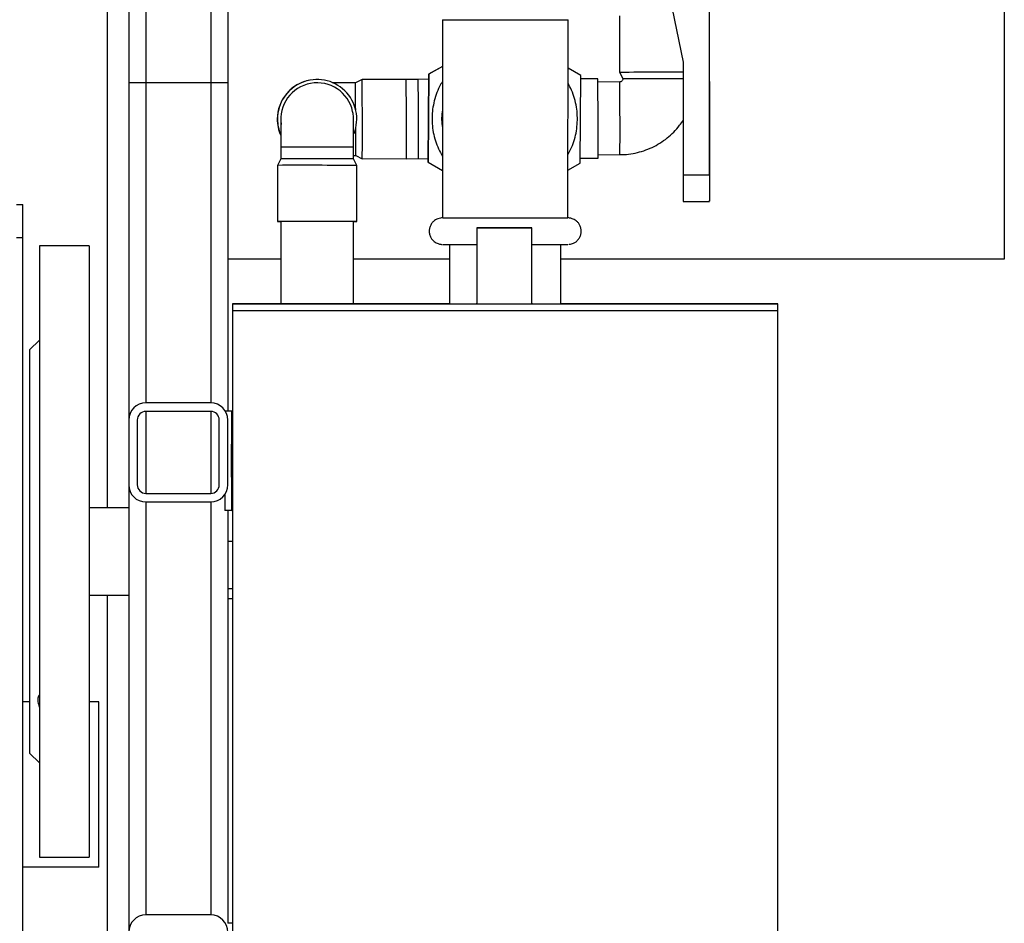
# Model space of a CAD drawing. Units: millimetres. Extents: x -2691 to -2159, y -5374 to -4992.
# Drawn here: x -2336 to -2316, y -5245 to -5227 of the extents above; entities that cross this region are included whole.
import ezdxf

# ---------------------------------------------------------------- set-up
doc = ezdxf.new("R2010")
doc.units = ezdxf.units.MM

msp = doc.modelspace()

# ---------------------------------------------------------------- linework, layer by layer
at = {"color": 8, "linetype": 'Continuous', "lineweight": 25}
for p, q in [((-2334.14579, -5236.70099), (-2334.14579, -5144.9147)), ((-2333.37245, -5200.58136), (-2333.37245, -5228.11469)), ((-2332.06579, -5200.58136), (-2332.06579, -5228.11469)), ((-2333.37245, -5228.11469), (-2333.37245, -5234.58136)), ((-2332.06579, -5228.11469), (-2332.06579, -5234.58136)), ((-2335.98579, -5231.24803), (-2335.85245, -5231.24803)), ((-2333.37245, -5234.75469), (-2333.37245, -5236.40803)), ((-2332.06579, -5234.75469), (-2332.06579, -5236.40803)), ((-2333.37245, -5236.58136), (-2333.37245, -5244.9147)), ((-2332.06579, -5236.58136), (-2332.06579, -5244.9147)), ((-2334.14579, -5251.03433), (-2334.14579, -5238.46173))]:
    msp.add_line(p, q, dxfattribs=at)
at = {"color": 7, "linetype": 'Continuous', "lineweight": 25}
for p, q in [((-2316.05245, -5195.68136), (-2316.05245, -5231.68136)), ((-2333.71912, -5200.38136), (-2333.71912, -5228.11469)), ((-2331.71912, -5200.58136), (-2331.71912, -5228.11469)), ((-2323.30404, -5223.97555), (-2322.5354, -5227.70461)), ((-2321.99565, -5229.7861), (-2321.9983, -5224.81092)), ((-2322.00085, -5229.97809), (-2322.0035, -5225.00291)), ((-2327.38899, -5226.85039), (-2327.3892, -5228.84717)), ((-2324.85607, -5230.85065), (-2324.85566, -5226.85065)), ((-2323.81808, -5226.77316), (-2323.81408, -5227.90648)), ((-2322.5354, -5227.70461), (-2322.53418, -5229.97804)), ((-2327.38909, -5227.79386), (-2327.6673, -5227.95129)), ((-2327.38909, -5227.7967), (-2327.66258, -5227.95146)), ((-2324.59606, -5227.97805), (-2324.85576, -5227.82509)), ((-2323.81408, -5227.90648), (-2323.74695, -5228.03958)), ((-2330.05857, -5228.06947), (-2330.06359, -5228.07037)), ((-2329.01208, -5228.05813), (-2329.14517, -5228.12527)), ((-2327.87875, -5228.05414), (-2329.01207, -5228.05813)), ((-2327.66819, -5228.0534), (-2328.12265, -5228.055)), ((-2327.6673, -5227.95129), (-2327.68265, -5229.72176)), ((-2327.66258, -5227.95146), (-2327.67793, -5229.72193)), ((-2327.66258, -5227.95146), (-2327.6673, -5227.95129)), ((-2324.61141, -5229.74852), (-2324.59606, -5227.97805)), ((-2324.25605, -5228.04138), (-2324.59662, -5228.04258)), ((-2323.81337, -5228.10649), (-2324.2544, -5228.10804)), ((-2333.71912, -5228.11469), (-2333.71912, -5234.92803)), ((-2333.71912, -5228.11469), (-2333.37245, -5228.11469)), ((-2333.37245, -5228.11469), (-2332.06579, -5228.11469)), ((-2332.06579, -5228.11469), (-2331.71912, -5228.11469)), ((-2331.71912, -5228.11469), (-2331.71912, -5234.74936)), ((-2327.3892, -5228.85688), (-2327.3894, -5230.85039)), ((-2327.3892, -5228.85361), (-2327.3892, -5228.85688)), ((-2330.64748, -5229.42182), (-2330.64758, -5229.55381)), ((-2329.18099, -5229.65682), (-2329.18082, -5229.42294)), ((-2330.64766, -5229.6557), (-2330.71443, -5229.78899)), ((-2329.11443, -5229.79021), (-2329.18099, -5229.65682)), ((-2329.14, -5229.59192), (-2329.00644, -5229.65812)), ((-2329.00643, -5229.65813), (-2327.87312, -5229.65413)), ((-2328.11701, -5229.65499), (-2327.68206, -5229.65346)), ((-2324.61049, -5229.64264), (-2324.25041, -5229.64136)), ((-2324.24923, -5229.57469), (-2323.8082, -5229.57314)), ((-2330.71443, -5229.78899), (-2330.71529, -5230.92232)), ((-2329.11529, -5230.92354), (-2329.11443, -5229.79021)), ((-2327.67793, -5229.72193), (-2327.68265, -5229.72176)), ((-2327.68265, -5229.72176), (-2327.3893, -5229.89454)), ((-2327.67793, -5229.72193), (-2327.3893, -5229.89193)), ((-2324.85597, -5229.8869), (-2324.61141, -5229.74852)), ((-2322.53418, -5229.97804), (-2322.00085, -5229.97809)), ((-2335.98579, -5230.58136), (-2335.85245, -5230.58136)), ((-2335.85245, -5231.24803), (-2335.85245, -5230.58136)), ((-2322.53165, -5230.51538), (-2321.99832, -5230.51543)), ((-2330.64863, -5230.92237), (-2330.64989, -5232.58289)), ((-2329.18323, -5232.5828), (-2329.18196, -5230.92349)), ((-2326.6947, -5231.05116), (-2326.69485, -5232.58451)), ((-2325.58685, -5232.58462), (-2325.5867, -5231.05127)), ((-2335.85245, -5262.58136), (-2335.85245, -5231.24803)), ((-2334.51912, -5231.41469), (-2335.51912, -5231.41469)), ((-2335.51912, -5231.41469), (-2335.51912, -5237.58136)), ((-2334.51912, -5231.41469), (-2334.51912, -5237.58136)), ((-2327.24612, -5231.38383), (-2327.24625, -5232.58374)), ((-2324.99958, -5232.58396), (-2324.99946, -5231.38406)), ((-2330.64921, -5231.68136), (-2331.71912, -5231.68136)), ((-2327.24615, -5231.68136), (-2329.18254, -5231.68136)), ((-2316.05245, -5231.68136), (-2324.99948, -5231.68136)), ((-2331.62291, -5232.58329), (-2331.62292, -5232.71662)), ((-2320.62293, -5232.71774), (-2320.62291, -5232.58441)), ((-2331.62292, -5232.71662), (-2331.62459, -5249.11662)), ((-2320.62459, -5249.11774), (-2320.62293, -5232.71774)), ((-2320.62297, -5232.71775), (-2320.62293, -5232.71774)), ((-2335.51912, -5233.3147), (-2335.71912, -5233.51469)), ((-2335.71912, -5233.51469), (-2335.71912, -5237.58136)), ((-2332.06579, -5234.58136), (-2333.37245, -5234.58136)), ((-2332.06579, -5234.75469), (-2333.37245, -5234.75469)), ((-2331.74179, -5234.74937), (-2331.76809, -5234.75039)), ((-2331.64792, -5234.75092), (-2331.76779, -5234.75091)), ((-2331.62313, -5234.74899), (-2331.71912, -5234.74898)), ((-2331.64792, -5234.75092), (-2331.64813, -5236.75092)), ((-2331.62313, -5234.74996), (-2331.64792, -5234.75092)), ((-2333.71912, -5234.92803), (-2333.71912, -5236.2347)), ((-2333.54579, -5234.92803), (-2333.54579, -5236.2347)), ((-2331.89245, -5236.2347), (-2331.89245, -5234.92803)), ((-2331.71912, -5236.2347), (-2331.71912, -5234.92803)), ((-2333.71912, -5236.2347), (-2333.71912, -5245.26136)), ((-2333.37245, -5236.40803), (-2332.06579, -5236.40803)), ((-2331.78143, -5236.43298), (-2331.78146, -5236.7509)), ((-2333.37245, -5236.58136), (-2332.06579, -5236.58136)), ((-2333.71912, -5236.70099), (-2334.51912, -5236.70099)), ((-2331.64813, -5236.75092), (-2331.78146, -5236.7509)), ((-2331.71912, -5236.75091), (-2331.71912, -5245.08269)), ((-2331.64813, -5236.75092), (-2331.62334, -5236.74996)), ((-2331.6234, -5237.38131), (-2331.71912, -5237.38133)), ((-2335.71912, -5237.58136), (-2335.71912, -5241.64803)), ((-2335.51912, -5237.58136), (-2335.51912, -5243.74803)), ((-2334.51912, -5237.58136), (-2334.51912, -5243.74803)), ((-2331.62349, -5238.33117), (-2331.71912, -5238.33119)), ((-2334.51912, -5238.46173), (-2333.71912, -5238.46173)), ((-2331.62351, -5238.53326), (-2331.71912, -5238.53328)), ((-2335.71912, -5240.61469), (-2335.85245, -5240.61469)), ((-2334.31912, -5240.61469), (-2334.51912, -5240.61469)), ((-2334.31912, -5243.94803), (-2334.31912, -5240.61469)), ((-2335.71912, -5241.64803), (-2335.51912, -5241.84803)), ((-2335.51912, -5243.74803), (-2334.51912, -5243.74803)), ((-2334.31912, -5243.94803), (-2335.85245, -5243.94803)), ((-2332.06579, -5244.9147), (-2333.37245, -5244.9147)), ((-2331.62418, -5245.08232), (-2331.71912, -5245.08231))]:
    msp.add_line(p, q, dxfattribs=at)
at = {"color": 7, "linetype": 'Continuous', "lineweight": 25, "flags": 128}
for points in [[(-2327.38899, -5226.85039), (-2327.38898, -5226.85039), (-2327.37642, -5226.85042), (-2327.3405, -5226.85045), (-2327.28188, -5226.85048), (-2327.20166, -5226.85051), (-2327.10135, -5226.85055), (-2326.98278, -5226.85058), (-2326.8482, -5226.85061), (-2326.70009, -5226.85064), (-2326.54122, -5226.85067), (-2326.37454, -5226.85069), (-2326.20317, -5226.85071), (-2326.03029, -5226.85073), (-2325.85913, -5226.85074), (-2325.69286, -5226.85075), (-2325.5346, -5226.85076), (-2325.38729, -5226.85076), (-2325.25367, -5226.85075), (-2325.13623, -5226.85075), (-2325.03716, -5226.85073), (-2324.9583, -5226.85071), (-2324.90113, -5226.85069), (-2324.8667, -5226.85067), (-2324.85567, -5226.85064), (-2324.85567, -5226.85064)], [(-2323.81408, -5227.90648), (-2323.81407, -5227.90648), (-2323.80131, -5227.90644), (-2323.76462, -5227.90631), (-2323.70513, -5227.9061), (-2323.62464, -5227.90582), (-2323.5256, -5227.90547), (-2323.41102, -5227.90507), (-2323.28437, -5227.90462), (-2323.14951, -5227.90414), (-2323.01054, -5227.90365), (-2322.87169, -5227.90317), (-2322.73715, -5227.90269), (-2322.61103, -5227.90224), (-2322.53054, -5227.90196)], [(-2323.74695, -5228.03958), (-2323.74606, -5228.03958), (-2323.72783, -5228.03951), (-2323.68665, -5228.03937), (-2323.62384, -5228.03915), (-2323.54142, -5228.03886), (-2323.44203, -5228.03851), (-2323.32887, -5228.03811), (-2323.20558, -5228.03767), (-2323.07612, -5228.03722), (-2322.94465, -5228.03676), (-2322.8154, -5228.0363), (-2322.69252, -5228.03587), (-2322.57996, -5228.03547), (-2322.53047, -5228.0353)], [(-2327.38921, -5229.00435), (-2327.39863, -5228.85005), (-2327.38918, -5228.69574)], [(-2322.00085, -5229.97809), (-2322.00074, -5230.09838), (-2322.00053, -5230.21035), (-2322.00023, -5230.30971), (-2321.99986, -5230.39264), (-2321.99942, -5230.45594), (-2321.99894, -5230.4972), (-2321.99843, -5230.51481), (-2321.99792, -5230.50812), (-2321.99742, -5230.47736), (-2321.99695, -5230.42373), (-2321.99653, -5230.34928), (-2321.99618, -5230.25688), (-2321.99591, -5230.15008), (-2321.99572, -5230.03298), (-2321.99564, -5229.91008), (-2321.99565, -5229.7861)], [(-2327.3894, -5230.85039), (-2327.38939, -5230.85039), (-2327.37683, -5230.85042), (-2327.34091, -5230.85045), (-2327.28229, -5230.85048), (-2327.20207, -5230.85051), (-2327.10175, -5230.85055), (-2326.98319, -5230.85058), (-2326.84861, -5230.85061), (-2326.7005, -5230.85064), (-2326.54163, -5230.85067), (-2326.37495, -5230.85069), (-2326.20358, -5230.85071), (-2326.0307, -5230.85073), (-2325.85954, -5230.85074), (-2325.69327, -5230.85075), (-2325.53501, -5230.85076), (-2325.3877, -5230.85076), (-2325.25408, -5230.85075), (-2325.13664, -5230.85075), (-2325.03757, -5230.85073), (-2324.95871, -5230.85071), (-2324.90154, -5230.8507), (-2324.86711, -5230.85067), (-2324.85608, -5230.85064), (-2324.85608, -5230.85064)], [(-2329.18196, -5230.92374), (-2329.16476, -5230.92372), (-2329.12807, -5230.92364), (-2329.1153, -5230.92354), (-2329.12684, -5230.92342), (-2329.16234, -5230.92329), (-2329.22071, -5230.92314), (-2329.30019, -5230.92299), (-2329.39835, -5230.92284), (-2329.51223, -5230.92269), (-2329.63835, -5230.92254), (-2329.77289, -5230.92241), (-2329.91175, -5230.92229), (-2330.05072, -5230.9222), (-2330.18558, -5230.92212), (-2330.31222, -5230.92207), (-2330.4268, -5230.92205), (-2330.52585, -5230.92205), (-2330.60633, -5230.92208), (-2330.66583, -5230.92214), (-2330.70252, -5230.92221), (-2330.71528, -5230.92231)], [(-2325.5867, -5231.05127), (-2325.59833, -5231.05125), (-2325.63367, -5231.05123), (-2325.69116, -5231.05121), (-2325.7683, -5231.05119), (-2325.86171, -5231.05117), (-2325.96732, -5231.05115), (-2326.08051, -5231.05113), (-2326.19633, -5231.05112), (-2326.30971, -5231.05111), (-2326.41571, -5231.05111), (-2326.50969, -5231.05111), (-2326.58754, -5231.05112), (-2326.64586, -5231.05113), (-2326.68211, -5231.05114), (-2326.69469, -5231.05116), (-2326.68306, -5231.05118), (-2326.64773, -5231.0512), (-2326.59024, -5231.05122), (-2326.5131, -5231.05124), (-2326.41968, -5231.05126), (-2326.31407, -5231.05128), (-2326.20089, -5231.0513), (-2326.08507, -5231.05131), (-2325.97168, -5231.05131), (-2325.86569, -5231.05132), (-2325.77171, -5231.05132), (-2325.69385, -5231.05131), (-2325.63553, -5231.0513), (-2325.59929, -5231.05129), (-2325.5867, -5231.05127)], [(-2325.75337, -5231.05125), (-2325.76514, -5231.05124), (-2325.8005, -5231.05122), (-2325.85725, -5231.0512), (-2325.9318, -5231.05118), (-2326.01948, -5231.05117), (-2326.11477, -5231.05115), (-2326.2117, -5231.05115), (-2326.30416, -5231.05114), (-2326.38635, -5231.05114), (-2326.45311, -5231.05114), (-2326.50024, -5231.05115), (-2326.52477, -5231.05117), (-2326.52517, -5231.05118), (-2326.50142, -5231.0512), (-2326.455, -5231.05122), (-2326.38882, -5231.05123), (-2326.30706, -5231.05125), (-2326.21485, -5231.05127), (-2326.11798, -5231.05128), (-2326.02253, -5231.05128), (-2325.93451, -5231.05129), (-2325.85944, -5231.05128), (-2325.80205, -5231.05128), (-2325.76593, -5231.05127), (-2325.75337, -5231.05125)], [(-2327.38945, -5231.38372), (-2327.38944, -5231.38372), (-2327.37688, -5231.38375), (-2327.34096, -5231.38378), (-2327.28234, -5231.38381), (-2327.20213, -5231.38385), (-2327.10181, -5231.38388), (-2326.98325, -5231.38391), (-2326.84866, -5231.38394), (-2326.70055, -5231.38397), (-2326.69473, -5231.38397)], [(-2325.58673, -5231.38409), (-2325.53506, -5231.38409), (-2325.38775, -5231.38409), (-2325.25413, -5231.38409), (-2325.13669, -5231.38408), (-2325.03762, -5231.38407), (-2324.95877, -5231.38405), (-2324.90159, -5231.38403), (-2324.86717, -5231.38401), (-2324.85613, -5231.38398)], [(-2327.24625, -5232.58287), (-2327.5244, -5232.58285), (-2327.86925, -5232.58283), (-2328.20661, -5232.58282), (-2328.53505, -5232.58281), (-2328.85317, -5232.5828), (-2329.15959, -5232.5828), (-2329.453, -5232.58281), (-2329.73216, -5232.58281), (-2329.99586, -5232.58283), (-2330.24298, -5232.58284), (-2330.47245, -5232.58287), (-2330.6833, -5232.58289), (-2330.87462, -5232.58292), (-2331.0456, -5232.58296), (-2331.19549, -5232.58299), (-2331.32366, -5232.58303), (-2331.42956, -5232.58308), (-2331.51274, -5232.58313), (-2331.57284, -5232.58318), (-2331.6096, -5232.58323), (-2331.62286, -5232.58329), (-2331.61258, -5232.58335), (-2331.57878, -5232.58341), (-2331.52163, -5232.58347), (-2331.44135, -5232.58354), (-2331.3383, -5232.5836), (-2331.21292, -5232.58367), (-2331.06574, -5232.58374), (-2330.8974, -5232.5838), (-2330.70861, -5232.58387), (-2330.50018, -5232.58394), (-2330.27301, -5232.58401), (-2330.02807, -5232.58408), (-2329.7664, -5232.58414), (-2329.48914, -5232.58421), (-2329.19745, -5232.58427), (-2328.89261, -5232.58433), (-2328.5759, -5232.58439), (-2328.24869, -5232.58445), (-2327.91237, -5232.58451), (-2327.5684, -5232.58456), (-2327.21823, -5232.58461), (-2326.86338, -5232.58465), (-2326.50535, -5232.5847), (-2326.14568, -5232.58473), (-2325.78592, -5232.58477), (-2325.4276, -5232.5848), (-2325.07226, -5232.58483), (-2324.72142, -5232.58485), (-2324.37657, -5232.58487), (-2324.03921, -5232.58488), (-2323.71077, -5232.58489), (-2323.39265, -5232.5849), (-2323.08623, -5232.5849), (-2322.79282, -5232.58489), (-2322.51366, -5232.58489), (-2322.24996, -5232.58487), (-2322.00284, -5232.58486), (-2321.77337, -5232.58483), (-2321.56252, -5232.58481), (-2321.3712, -5232.58478), (-2321.20022, -5232.58475), (-2321.05033, -5232.58471), (-2320.92216, -5232.58467), (-2320.81626, -5232.58462), (-2320.73308, -5232.58458), (-2320.67298, -5232.58452), (-2320.63622, -5232.58447), (-2320.62296, -5232.58441), (-2320.63324, -5232.58436), (-2320.66704, -5232.58429), (-2320.72419, -5232.58423), (-2320.80447, -5232.58416), (-2320.90752, -5232.5841), (-2321.0329, -5232.58403), (-2321.18008, -5232.58396), (-2321.34843, -5232.5839), (-2321.53721, -5232.58383), (-2321.74564, -5232.58376), (-2321.97281, -5232.58369), (-2322.21775, -5232.58362), (-2322.47942, -5232.58356), (-2322.75668, -5232.58349), (-2323.04837, -5232.58343), (-2323.35321, -5232.58337), (-2323.66992, -5232.58331), (-2323.99713, -5232.58325), (-2324.33345, -5232.5832), (-2324.67742, -5232.58314), (-2324.99958, -5232.5831)], [(-2327.24625, -5232.58374), (-2327.24565, -5232.58374), (-2327.22839, -5232.58377), (-2327.18757, -5232.5838), (-2327.12406, -5232.58383), (-2327.0392, -5232.58386), (-2326.93482, -5232.58389), (-2326.81314, -5232.58392), (-2326.69485, -5232.58395)], [(-2326.69485, -5232.58447), (-2326.70392, -5232.58447), (-2326.71024, -5232.58449), (-2326.69324, -5232.58451), (-2326.65364, -5232.58453), (-2326.59303, -5232.58456), (-2326.51392, -5232.58458), (-2326.41954, -5232.5846), (-2326.31374, -5232.58462), (-2326.20087, -5232.58463), (-2326.08554, -5232.58464), (-2325.97247, -5232.58465), (-2325.86629, -5232.58466), (-2325.77136, -5232.58465), (-2325.69156, -5232.58465), (-2325.63015, -5232.58464), (-2325.58965, -5232.58463), (-2325.57171, -5232.58461), (-2325.57707, -5232.58459), (-2325.58685, -5232.58458)], [(-2325.58685, -5232.58406), (-2325.57719, -5232.58406), (-2325.44005, -5232.58406), (-2325.31745, -5232.58406), (-2325.21203, -5232.58405), (-2325.12602, -5232.58404), (-2325.06125, -5232.58402), (-2325.01912, -5232.584), (-2325.0005, -5232.58397), (-2324.99958, -5232.58396)], [(-2331.62292, -5232.71662), (-2331.61259, -5232.71668), (-2331.5788, -5232.71674), (-2331.52164, -5232.7168), (-2331.44136, -5232.71687), (-2331.33831, -5232.71693), (-2331.21293, -5232.717), (-2331.06575, -5232.71707), (-2330.89741, -5232.71714), (-2330.70862, -5232.71721), (-2330.50019, -5232.71727), (-2330.27302, -5232.71734), (-2330.02808, -5232.71741), (-2329.76642, -5232.71748), (-2329.48915, -5232.71754), (-2329.19747, -5232.71761), (-2328.89262, -5232.71767), (-2328.57591, -5232.71773), (-2328.2487, -5232.71778), (-2327.91239, -5232.71784), (-2327.56841, -5232.71789), (-2327.21825, -5232.71794), (-2326.86339, -5232.71799), (-2326.50536, -5232.71803), (-2326.1457, -5232.71807), (-2325.78594, -5232.7181), (-2325.42761, -5232.71813), (-2325.07227, -5232.71816), (-2324.72143, -5232.71818), (-2324.37659, -5232.7182), (-2324.03922, -5232.71822), (-2323.71078, -5232.71823), (-2323.39267, -5232.71823), (-2323.08625, -5232.71823), (-2322.79283, -5232.71823), (-2322.51368, -5232.71822), (-2322.24997, -5232.71821), (-2322.00286, -5232.71819), (-2321.77338, -5232.71817), (-2321.56253, -5232.71814), (-2321.37121, -5232.71811), (-2321.20024, -5232.71808), (-2321.05035, -5232.71804), (-2320.92217, -5232.718), (-2320.81627, -5232.71796), (-2320.73309, -5232.71791), (-2320.673, -5232.71786), (-2320.63624, -5232.7178), (-2320.62297, -5232.71775)], [(-2331.62292, -5232.71662), (-2331.61259, -5232.71668), (-2331.5788, -5232.71674), (-2331.52164, -5232.7168), (-2331.44136, -5232.71687), (-2331.33831, -5232.71693), (-2331.21293, -5232.717), (-2331.06575, -5232.71707), (-2330.89741, -5232.71714), (-2330.70862, -5232.71721), (-2330.50019, -5232.71727), (-2330.27302, -5232.71734), (-2330.02808, -5232.71741), (-2329.76642, -5232.71748), (-2329.48915, -5232.71754), (-2329.19747, -5232.71761), (-2328.89262, -5232.71767), (-2328.57591, -5232.71773), (-2328.2487, -5232.71778), (-2327.91239, -5232.71784), (-2327.56841, -5232.71789), (-2327.21825, -5232.71794), (-2326.86339, -5232.71799), (-2326.50536, -5232.71803), (-2326.1457, -5232.71807), (-2325.78594, -5232.7181), (-2325.42761, -5232.71813), (-2325.07227, -5232.71816), (-2324.72143, -5232.71818), (-2324.37659, -5232.7182), (-2324.03922, -5232.71822), (-2323.71078, -5232.71823), (-2323.39267, -5232.71823), (-2323.08625, -5232.71823), (-2322.79283, -5232.71823), (-2322.51368, -5232.71822), (-2322.24997, -5232.71821), (-2322.00286, -5232.71819), (-2321.77338, -5232.71817), (-2321.56253, -5232.71814), (-2321.37121, -5232.71811), (-2321.20024, -5232.71808), (-2321.05035, -5232.71804), (-2320.92217, -5232.718), (-2320.81627, -5232.71796), (-2320.73309, -5232.71791), (-2320.673, -5232.71786), (-2320.63624, -5232.7178), (-2320.62297, -5232.71775), (-2320.62293, -5232.71774)], [(-2331.64527, -5235.75081), (-2331.64523, -5235.84074), (-2331.64508, -5235.924), (-2331.64485, -5235.99441), (-2331.64455, -5236.04674), (-2331.6442, -5236.07713), (-2331.64383, -5236.08331), (-2331.64346, -5236.06483), (-2331.64312, -5236.02305), (-2331.64284, -5235.96108), (-2331.64264, -5235.88351), (-2331.64252, -5235.79609), (-2331.64252, -5235.70531), (-2331.64261, -5235.61791), (-2331.64279, -5235.54035), (-2331.64307, -5235.4784), (-2331.64339, -5235.43665), (-2331.64376, -5235.4182), (-2331.64413, -5235.42441), (-2331.64449, -5235.45482), (-2331.64481, -5235.50718), (-2331.64505, -5235.57761), (-2331.64521, -5235.66088), (-2331.64527, -5235.75081)]]:
    msp.add_lwpolyline(points, dxfattribs=at)
at = {"color": 7, "linetype": 'Continuous', "lineweight": 25}
for centre, radius, start, end in [((-2329.92286, -5228.85789), 0.8, 100.131718, 179.956428), ((-2329.91785, -5228.857), 0.79999, 338.613072, 179.956444), ((-2396.6344, -5229.09611), 67.6303, 359.5238662, 0.8794011), ((-2396.95025, -5229.09756), 68.8355, 359.5360158, 0.8678197), ((-2395.61556, -5229.09286), 67.74477, 359.5252939, 0.8785416), ((-2393.08345, -5229.08394), 68.8353, 359.536016, 0.8678204), ((-2329.91726, -5228.85689), 0.73332, 12.280742, 188.429254), ((-2359.54174, -5228.67993), 30.40163, 0.019452, 1.045392), ((-2329.9228, -5228.85788), 0.80005, 179.956889, 204.050547), ((-2329.91781, -5228.85699), 0.80003, 179.956721, 202.811316), ((-2355.77319, -5229.25761), 26.63529, 359.280814, 0.470545), ((-2330.17774, -5575.65034), 346.22884, 89.8350241, 90.0777356), ((-2330.17537, -5571.31696), 341.66159, 89.8332468, 90.0792022), ((-2330.20865, -5614.4321), 384.64345, 89.8370067, 90.0753387), ((-2295.38858, -5230.11864), 27.14597, 179.703242, 180.837404), ((-2330.64201, -5222.277), 8.64562, 269.514419, 269.956176), ((-2330.17983, -5577.16843), 346.24638, 89.8348752, 90.0775738), ((-2333.37245, -5234.92803), 0.34667, 90, 180), ((-2332.06579, -5234.92803), 0.34667, 0, 90), ((-2333.37245, -5234.92803), 0.17333, 90, 180), ((-2332.06579, -5234.92803), 0.17333, 0, 90), ((-2333.37245, -5236.23469), 0.34667, 180, 270), ((-2333.37245, -5236.23469), 0.17333, 180, 270), ((-2332.06579, -5236.23469), 0.34667, 270, 0), ((-2332.06579, -5236.23469), 0.17333, 270, 0), ((-2333.37245, -5245.26136), 0.34667, 90, 180), ((-2332.06579, -5245.26136), 0.34667, 0, 90)]:
    msp.add_arc(centre, radius, start, end, dxfattribs=at)
at = {"color": 8, "linetype": 'Continuous', "lineweight": 25}
msp.add_arc((-2385.62508, -5229.0577), 61.81903, 359.5222659, 0.881648, dxfattribs=at)
at = {"color": 7, "linetype": 'Continuous', "lineweight": 25}
for major_axis, ratio, start_param, end_param in [((0.91443, 0.88102), 0.99488178, 2.37213396, 2.37984572), ((-0.88178, 0.91403), 0.99488345, 0.79810151, 0.80581327)]:
    msp.add_ellipse((-2326.12253, -5228.85052), major_axis=major_axis, ratio=ratio, start_param=start_param, end_param=end_param, dxfattribs=at)
for points, knots in [([(-2327.38912, -5228.09784), (-2327.409, -5228.13094), (-2327.45906, -5228.2143), (-2327.51814, -5228.35915), (-2327.56723, -5228.52807), (-2327.59484, -5228.69284), (-2327.59805, -5228.80072), (-2327.59952, -5228.84999)], [0, 0, 0, 0, 0.1463405, 0.36858999, 0.59084634, 0.81309809, 1, 1, 1, 1]), ([(-2323.74695, -5228.03958), (-2323.74699, -5228.04147), (-2323.74722, -5228.05153), (-2323.75234, -5228.0698), (-2323.76752, -5228.09008), (-2323.78903, -5228.10384), (-2323.8054, -5228.10562), (-2323.81337, -5228.10649)], [0, 0, 0, 0, 0.0544114, 0.28972677, 0.53027117, 0.77133762, 1, 1, 1, 1]), ([(-2329.14517, -5228.12527), (-2329.16783, -5228.12535), (-2329.23368, -5228.12558), (-2329.34186, -5228.12595), (-2329.46423, -5228.12634), (-2329.55599, -5228.12664), (-2329.60155, -5228.12677), (-2329.61338, -5228.1268)], [0, 0, 0, 0, 0.135324435, 0.393261424, 0.651382754, 0.909468367, 1, 1, 1, 1]), ([(-2324.86149, -5229.57685), (-2324.84144, -5229.5416), (-2324.79238, -5229.45538), (-2324.7361, -5229.30737), (-2324.69088, -5229.13727), (-2324.66703, -5228.96266), (-2324.66408, -5228.78656), (-2324.68215, -5228.61127), (-2324.72146, -5228.43967), (-2324.77788, -5228.27757), (-2324.83056, -5228.17813), (-2324.85579, -5228.13051)], [0, 0, 0, 0, 0.08033054, 0.19646824, 0.31260375, 0.42874254, 0.54487937, 0.66101687, 0.77715145, 0.89328932, 1, 1, 1, 1]), ([(-2329.18099, -5229.65682), (-2329.18098, -5229.63404), (-2329.18094, -5229.56785), (-2329.18094, -5229.45922), (-2329.18103, -5229.3353), (-2329.18122, -5229.21964), (-2329.18149, -5229.11524), (-2329.18185, -5229.02461), (-2329.18228, -5228.94985), (-2329.18281, -5228.8916), (-2329.18331, -5228.85866), (-2329.18393, -5228.83581), (-2329.18498, -5228.81329), (-2329.18731, -5228.7835), (-2329.19176, -5228.74471), (-2329.19807, -5228.71565), (-2329.20122, -5228.70113)], [0, 0, 0, 0, 0.05106514, 0.14840245, 0.24583965, 0.34334197, 0.44096192, 0.53880872, 0.63711472, 0.73652386, 0.83964764, 0.8866445, 0.91059434, 0.93298432, 0.96651899, 1, 1, 1, 1]), ([(-2330.64975, -5228.8876), (-2330.64975, -5228.88775), (-2330.64973, -5228.88819), (-2330.64946, -5228.9039), (-2330.64912, -5228.93596), (-2330.64872, -5228.99038), (-2330.64835, -5229.06519), (-2330.64803, -5229.15761), (-2330.6478, -5229.26413), (-2330.64765, -5229.38152), (-2330.6476, -5229.50426), (-2330.64761, -5229.59693), (-2330.64765, -5229.64673), (-2330.64766, -5229.6557)], [0, 0, 0, 0, 0.03355212, 0.10045949, 0.19083737, 0.29597469, 0.40744542, 0.52125516, 0.63598995, 0.75113743, 0.86648742, 0.97595532, 1, 1, 1, 1]), ([(-2327.59952, -5228.84999), (-2327.59885, -5228.88309), (-2327.59699, -5228.97475), (-2327.57715, -5229.12419), (-2327.53395, -5229.29477), (-2327.47275, -5229.45729), (-2327.41665, -5229.55715), (-2327.38927, -5229.60587)], [0, 0, 0, 0, 0.12505303, 0.34632289, 0.56768014, 0.78904475, 1, 1, 1, 1]), ([(-2323.8082, -5229.57314), (-2323.76472, -5229.5719), (-2323.66136, -5229.56893), (-2323.49949, -5229.54401), (-2323.32567, -5229.49721), (-2323.15851, -5229.43005), (-2323.00041, -5229.34386), (-2322.8533, -5229.23985), (-2322.72, -5229.11895), (-2322.61057, -5228.99717), (-2322.55383, -5228.91089), (-2322.53002, -5228.87471)], [0, 0, 0, 0, 0.08591013, 0.20425083, 0.32262042, 0.44099354, 0.55936526, 0.67773655, 0.79610826, 0.91447886, 1, 1, 1, 1]), ([(-2329.18096, -5229.59207), (-2329.17436, -5229.59205), (-2329.16076, -5229.592), (-2329.14706, -5229.59195), (-2329.14, -5229.59193)], [0, 0, 0, 0, 0.48535391, 1, 1, 1, 1]), ([(-2327.40111, -5230.85066), (-2327.40252, -5230.85072), (-2327.42026, -5230.8515), (-2327.45653, -5230.85728), (-2327.50488, -5230.87488), (-2327.55466, -5230.90461), (-2327.60019, -5230.94908), (-2327.63579, -5231.00777), (-2327.65578, -5231.07407), (-2327.65779, -5231.1454), (-2327.64152, -5231.21218), (-2327.61189, -5231.26799), (-2327.57553, -5231.31045), (-2327.5365, -5231.34111), (-2327.49822, -5231.36163), (-2327.46344, -5231.37398), (-2327.43466, -5231.38026), (-2327.41428, -5231.38277), (-2327.4043, -5231.38328), (-2327.40129, -5231.38343)], [0, 0, 0, 0, 0.00556231, 0.07015986, 0.12929236, 0.19627281, 0.28204663, 0.36143208, 0.4470759, 0.53455734, 0.6215306, 0.69761583, 0.76557141, 0.82625811, 0.8796444, 0.92515269, 0.96181874, 0.98847679, 1, 1, 1, 1]), ([(-2324.83293, -5231.38291), (-2324.83195, -5231.38284), (-2324.81589, -5231.38173), (-2324.78497, -5231.37552), (-2324.7388, -5231.35864), (-2324.68932, -5231.3287), (-2324.64325, -5231.28274), (-2324.60821, -5231.22316), (-2324.58913, -5231.1564), (-2324.58818, -5231.08517), (-2324.6053, -5231.01892), (-2324.6354, -5230.96385), (-2324.67199, -5230.92205), (-2324.71106, -5230.89195), (-2324.74922, -5230.87191), (-2324.78376, -5230.85993), (-2324.81215, -5230.85388), (-2324.83276, -5230.85148), (-2324.84296, -5230.85099), (-2324.84639, -5230.85082)], [0, 0, 0, 0, 0.00372454, 0.0610458, 0.1157191, 0.1870806, 0.27497233, 0.35575644, 0.44258605, 0.53113519, 0.61847433, 0.69497969, 0.76334255, 0.82436839, 0.87798816, 0.9235932, 0.96019683, 0.98660578, 1, 1, 1, 1]), ([(-2335.51912, -5240.46452), (-2335.53189, -5240.48784), (-2335.55749, -5240.53455), (-2335.55188, -5240.63148), (-2335.52872, -5240.69864), (-2335.51912, -5240.72649)], [0, 0, 0, 0, 0.36842063, 0.73814838, 1, 1, 1, 1])]:
    msp.add_open_spline(points, degree=3, knots=knots, dxfattribs=at)

doc.saveas('drawing.dxf')
